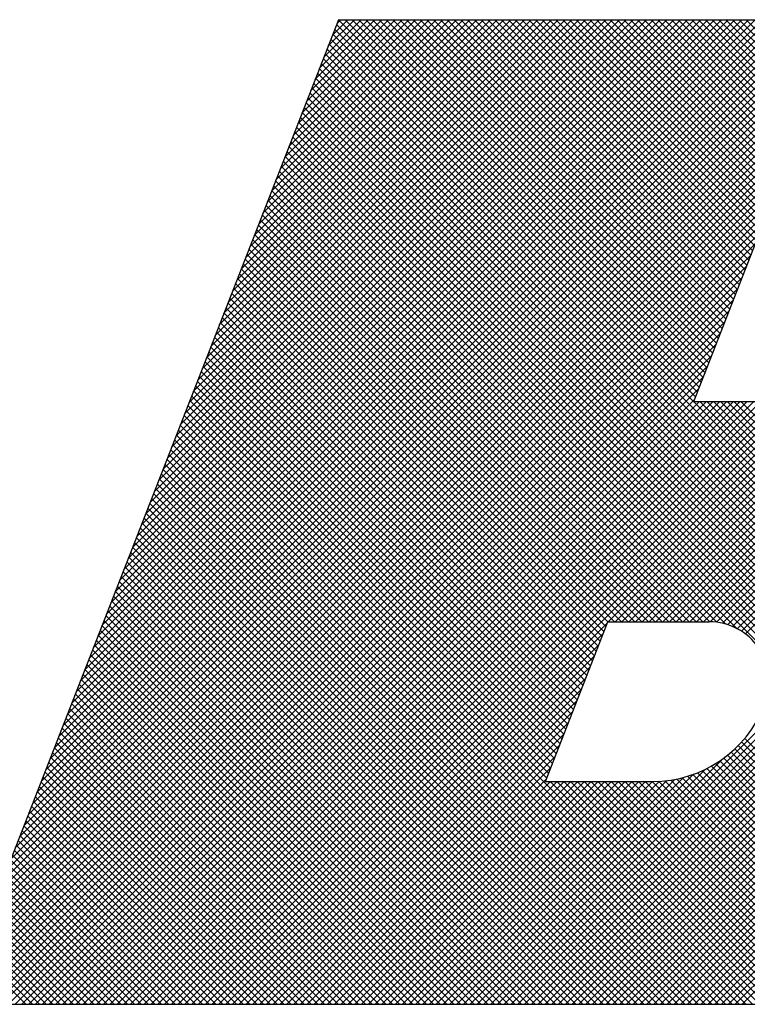
# Model space of a CAD drawing. Extents: x 2 to 134, y 1 to 87.
# Drawn here: x 12 to 13, y 85 to 87 of the extents above; entities that cross this region are included whole.
import ezdxf

# ---------------------------------------------------------------- set-up
doc = ezdxf.new("R2010")
doc.units = 0
doc.header["$LTSCALE"] = 4
doc.header["$MEASUREMENT"] = 0
doc.layers.get('0').update_dxf_attribs({"linetype": 'CONTINUOUS'})
doc.layers.add('001-LOGOS', color=202, linetype='CONTINUOUS')

# ---------------------------------------------------------------- blocks, each defined once
blk = doc.blocks.new('*X42')
at = {"color": 0}
for p, q in [((-4.965247944383858, 1.358054446376842), (-4.709018720246649, 1.614283670514051)), ((-4.96411657353396, 1.360953584179706), (-4.710786487199615, 1.614283670514051)), ((-4.963500953293682, 1.35803367051405), (-4.707250953293682, 1.614283670514051)), ((-4.962985202684062, 1.36385272198257), (-4.712554254152581, 1.614283670514051)), ((-4.961853831834163, 1.366751859785435), (-4.714322021105547, 1.614283670514051)), ((-4.961733186340717, 1.35803367051405), (-4.705483186340716, 1.614283670514051)), ((-4.960722460984264, 1.369650997588301), (-4.716089788058514, 1.614283670514051)), ((-4.959965419387751, 1.35803367051405), (-4.70371541938775, 1.614283670514051)), ((-4.959591090134366, 1.372550135391165), (-4.71785755501148, 1.614283670514051)), ((-4.958459719284467, 1.375449273194029), (-4.719625321964446, 1.614283670514051)), ((-4.958197652434783, 1.35803367051405), (-4.701947652434782, 1.614283670514051)), ((-4.957328348434568, 1.378348410996896), (-4.721393088917413, 1.614283670514051)), ((-4.956429885481817, 1.35803367051405), (-4.700179885481817, 1.614283670514051)), ((-4.95619697758467, 1.38124754879976), (-4.723160855870379, 1.614283670514051)), ((-4.955065606734772, 1.384146686602625), (-4.724928622823346, 1.614283670514051)), ((-4.953934235884874, 1.387045824405489), (-4.726696389776312, 1.614283670514051)), ((-4.952802865034975, 1.389944962208355), (-4.728464156729279, 1.614283670514051)), ((-4.951671494185077, 1.392844100011219), (-4.730231923682245, 1.614283670514051)), ((-4.950540123335178, 1.395743237814084), (-4.731999690635211, 1.614283670514051)), ((-4.94940875248528, 1.398642375616948), (-4.733767457588177, 1.614283670514051)), ((-4.948277381635381, 1.401541513419815), (-4.735535224541144, 1.614283670514051)), ((-4.947146010785482, 1.404440651222679), (-4.73730299149411, 1.614283670514051)), ((-4.946014639935584, 1.407339789025543), (-4.739070758447076, 1.614283670514051)), ((-4.944883269085685, 1.410238926828409), (-4.740838525400043, 1.614283670514051)), ((-4.943751898235786, 1.413138064631274), (-4.742606292353009, 1.614283670514051)), ((-4.942620527385889, 1.416037202434138), (-4.744374059305975, 1.614283670514051)), ((-4.941489156535991, 1.418936340237002), (-4.746141826258941, 1.614283670514051)), ((-4.940357785686091, 1.421835478039869), (-4.747909593211908, 1.614283670514051)), ((-4.939226414836193, 1.424734615842733), (-4.749677360164874, 1.614283670514051)), ((-4.938095043986295, 1.427633753645597), (-4.751445127117841, 1.614283670514051)), ((-4.936963673136395, 1.430532891448464), (-4.753212894070808, 1.614283670514051)), ((-4.935832302286497, 1.433432029251328), (-4.754980661023774, 1.614283670514051)), ((-4.934700931436599, 1.436331167054192), (-4.75674842797674, 1.614283670514051)), ((-4.9335695605867, 1.439230304857057), (-4.758516194929706, 1.614283670514051)), ((-4.932438189736801, 1.442129442659923), (-4.760283961882674, 1.614283670514051)), ((-4.931306818886903, 1.445028580462787), (-4.762051728835639, 1.614283670514051)), ((-4.930175448037005, 1.447927718265652), (-4.763819495788605, 1.614283670514051)), ((-4.929044077187106, 1.450826856068518), (-4.765587262741573, 1.614283670514051)), ((-4.927912706337208, 1.453725993871382), (-4.767355029694539, 1.614283670514051)), ((-4.92678133548731, 1.456625131674246), (-4.769122796647505, 1.614283670514051)), ((-4.925649964637411, 1.459524269477111), (-4.77089056360047, 1.614283670514051)), ((-4.924518593787512, 1.462423407279977), (-4.772658330553438, 1.614283670514051)), ((-4.923387222937614, 1.465322545082841), (-4.774426097506404, 1.614283670514051)), ((-4.922255852087715, 1.468221682885706), (-4.77619386445937, 1.614283670514051)), ((-4.921124481237817, 1.47112082068857), (-4.777961631412336, 1.614283670514051)), ((-4.919993110387918, 1.474019958491436), (-4.779729398365303, 1.614283670514051)), ((-4.918861739538019, 1.476919096294301), (-4.78149716531827, 1.614283670514051)), ((-4.917730368688121, 1.479818234097165), (-4.783264932271236, 1.614283670514051)), ((-4.916598997838223, 1.482717371900031), (-4.785032699224203, 1.614283670514051)), ((-4.915467626988324, 1.485616509702896), (-4.786800466177169, 1.614283670514051)), ((-4.914336256138426, 1.48851564750576), (-4.788568233130135, 1.614283670514051)), ((-4.913204885288528, 1.491414785308624), (-4.790336000083101, 1.614283670514051)), ((-4.912073514438628, 1.494313923111491), (-4.792103767036068, 1.614283670514051)), ((-4.91094214358873, 1.497213060914355), (-4.793871533989034, 1.614283670514051)), ((-4.909810772738832, 1.500112198717219), (-4.795639300942, 1.614283670514051)), ((-4.908679401888933, 1.503011336520086), (-4.797407067894967, 1.614283670514051)), ((-4.907548031039034, 1.50591047432295), (-4.799174834847933, 1.614283670514051)), ((-4.906416660189136, 1.508809612125814), (-4.800942601800899, 1.614283670514051)), ((-4.905285289339238, 1.511708749928678), (-4.802710368753865, 1.614283670514051)), ((-4.904153918489339, 1.514607887731545), (-4.804478135706832, 1.614283670514051)), ((-4.903022547639441, 1.517507025534409), (-4.806245902659799, 1.614283670514051)), ((-4.901891176789543, 1.520406163337274), (-4.808013669612765, 1.614283670514051)), ((-4.900759805939643, 1.52330530114014), (-4.809781436565732, 1.614283670514051)), ((-4.899628435089745, 1.526204438943004), (-4.811549203518698, 1.614283670514051)), ((-4.898497064239847, 1.529103576745868), (-4.813316970471664, 1.614283670514051)), ((-4.897365693389948, 1.532002714548733), (-4.81508473742463, 1.614283670514051)), ((-4.896234322540049, 1.534901852351599), (-4.816852504377597, 1.614283670514051)), ((-4.895102951690151, 1.537800990154463), (-4.818620271330563, 1.614283670514051)), ((-4.893971580840252, 1.540700127957328), (-4.820388038283529, 1.614283670514051)), ((-4.892840209990354, 1.543599265760192), (-4.822155805236495, 1.614283670514051)), ((-4.891708839140456, 1.546498403563058), (-4.823923572189462, 1.614283670514051)), ((-4.890577468290557, 1.549397541365923), (-4.825691339142428, 1.614283670514051)), ((-4.889446097440659, 1.552296679168787), (-4.827459106095394, 1.614283670514051)), ((-4.88831472659076, 1.555195816971653), (-4.829226873048362, 1.614283670514051)), ((-4.887183355740861, 1.558094954774518), (-4.830994640001327, 1.614283670514051)), ((-4.886051984890963, 1.560994092577382), (-4.832762406954294, 1.614283670514051)), ((-4.884920614041065, 1.563893230380246), (-4.83453017390726, 1.614283670514051)), ((-4.883789243191166, 1.566792368183113), (-4.836297940860228, 1.614283670514051)), ((-4.882657872341267, 1.569691505985977), (-4.838065707813194, 1.614283670514051)), ((-4.881526501491369, 1.572590643788841), (-4.839833474766159, 1.614283670514051)), ((-4.88039513064147, 1.575489781591707), (-4.841601241719127, 1.614283670514051)), ((-4.879263759791572, 1.578388919394572), (-4.843369008672093, 1.614283670514051)), ((-4.878132388941674, 1.581288057197436), (-4.845136775625059, 1.614283670514051)), ((-4.877001018091775, 1.584187195000301), (-4.846904542578024, 1.614283670514051)), ((-4.875869647241876, 1.587086332803167), (-4.848672309530992, 1.614283670514051)), ((-4.874738276391978, 1.589985470606031), (-4.850440076483958, 1.614283670514051)), ((-4.87360690554208, 1.592884608408895), (-4.852207843436924, 1.614283670514051)), ((-4.87247553469218, 1.595783746211762), (-4.853975610389891, 1.614283670514051)), ((-4.871344163842282, 1.598682884014626), (-4.855743377342857, 1.614283670514051)), ((-4.870212792992384, 1.60158202181749), (-4.857511144295823, 1.614283670514051)), ((-4.869081422142485, 1.604481159620355), (-4.859278911248789, 1.614283670514051)), ((-4.867950051292586, 1.607380297423221), (-4.861046678201756, 1.614283670514051)), ((-4.866818680442688, 1.610279435226085), (-4.862814445154723, 1.614283670514051)), ((-4.771330630826272, 1.518639437368154), (-4.865738525563114, 1.613047332104996)), ((-4.86568730959279, 1.61317857302895), (-4.864582212107689, 1.614283670514051)), ((-4.770834415541229, 1.519910989036077), (-4.865207097019204, 1.614283670514051)), ((-4.770338200256186, 1.521182540704), (-4.863439330066237, 1.614283670514051)), ((-4.769841984971143, 1.522454092371923), (-4.86167156311327, 1.614283670514051)), ((-4.7693457696861, 1.523725644039847), (-4.859903796160303, 1.614283670514051)), ((-4.768849554401056, 1.52499719570777), (-4.858136029207338, 1.614283670514051)), ((-4.768353339116012, 1.526268747375693), (-4.856368262254371, 1.614283670514051)), ((-4.767857123830969, 1.527540299043616), (-4.854600495301404, 1.614283670514051)), ((-4.767360908545926, 1.528811850711539), (-4.852832728348438, 1.614283670514051)), ((-4.766864693260883, 1.530083402379462), (-4.851064961395472, 1.614283670514051)), ((-4.76636847797584, 1.531354954047385), (-4.849297194442506, 1.614283670514051)), ((-4.765872262690797, 1.532626505715309), (-4.847529427489539, 1.614283670514051)), ((-4.765376047405753, 1.533898057383232), (-4.845761660536573, 1.614283670514051)), ((-4.76487983212071, 1.535169609051155), (-4.843993893583607, 1.614283670514051)), ((-4.764383616835667, 1.536441160719078), (-4.842226126630641, 1.614283670514051)), ((-4.763887401550624, 1.537712712387001), (-4.840458359677674, 1.614283670514051)), ((-4.763391186265581, 1.538984264054925), (-4.838690592724708, 1.614283670514051)), ((-4.762894970980537, 1.540255815722848), (-4.836922825771742, 1.614283670514051)), ((-4.762398755695494, 1.541527367390771), (-4.835155058818775, 1.614283670514051)), ((-4.761902540410451, 1.542798919058694), (-4.833387291865808, 1.614283670514051)), ((-4.761406325125408, 1.544070470726617), (-4.831619524912842, 1.614283670514051)), ((-4.760910109840365, 1.54534202239454), (-4.829851757959876, 1.614283670514051)), ((-4.760413894555322, 1.546613574062463), (-4.828083991006909, 1.614283670514051)), ((-4.759917679270278, 1.547885125730386), (-4.826316224053943, 1.614283670514051)), ((-4.759421463985235, 1.54915667739831), (-4.824548457100976, 1.614283670514051)), ((-4.758925248700192, 1.550428229066233), (-4.82278069014801, 1.614283670514051)), ((-4.758429033415149, 1.551699780734156), (-4.821012923195044, 1.614283670514051)), ((-4.757932818130105, 1.552971332402079), (-4.819245156242077, 1.614283670514051)), ((-4.757436602845062, 1.554242884070002), (-4.817477389289111, 1.614283670514051)), ((-4.756940387560018, 1.555514435737926), (-4.815709622336145, 1.614283670514051)), ((-4.755996644225321, 1.556338459356194), (-4.813941855383179, 1.614283670514051)), ((-4.754228877272354, 1.556338459356194), (-4.812174088430212, 1.614283670514051)), ((-4.752461110319388, 1.556338459356194), (-4.810406321477246, 1.614283670514051)), ((-4.750693343366422, 1.556338459356194), (-4.80863855452428, 1.614283670514051)), ((-4.748925576413455, 1.556338459356194), (-4.806870787571313, 1.614283670514051)), ((-4.747157809460489, 1.556338459356194), (-4.805103020618346, 1.614283670514051)), ((-4.745390042507523, 1.556338459356194), (-4.80333525366538, 1.614283670514051)), ((-4.743622275554557, 1.556338459356194), (-4.801567486712414, 1.614283670514051)), ((-4.74185450860159, 1.556338459356194), (-4.799799719759447, 1.614283670514051)), ((-4.740086741648624, 1.556338459356194), (-4.798031952806481, 1.614283670514051)), ((-4.738318974695657, 1.556338459356194), (-4.796264185853515, 1.614283670514051)), ((-4.736551207742691, 1.556338459356194), (-4.794496418900548, 1.614283670514051)), ((-4.734783440789724, 1.556338459356194), (-4.792728651947582, 1.614283670514051)), ((-4.733015673836757, 1.556338459356194), (-4.790960884994615, 1.614283670514051)), ((-4.731247906883791, 1.556338459356194), (-4.78919311804165, 1.614283670514051)), ((-4.787925242285322, 1.457595402544857), (-4.631236974316128, 1.614283670514051)), ((-4.729462792782975, 1.556321112208344), (-4.787425351088683, 1.614283670514051)), ((-4.786157475332356, 1.457595402544857), (-4.629469207363162, 1.614283670514051)), ((-4.727472367951772, 1.556098454330107), (-4.785657584135717, 1.614283670514051)), ((-4.78438970837939, 1.457595402544857), (-4.627701440410196, 1.614283670514051)), ((-4.725081634996984, 1.555475488328285), (-4.78388981718275, 1.614283670514051)), ((-4.782621941426423, 1.457595402544857), (-4.625933673457228, 1.614283670514051)), ((-4.721580363582717, 1.553741983866984), (-4.782122050229784, 1.614283670514051)), ((-4.780854174473457, 1.457595402544857), (-4.624165906504263, 1.614283670514051)), ((-4.652044874624797, 1.485974261862031), (-4.780354283276817, 1.614283670514051)), ((-4.779086407520491, 1.457595402544857), (-4.622398139551297, 1.614283670514051)), ((-4.650342646712196, 1.486039800902396), (-4.778586516323851, 1.614283670514051)), ((-4.777318640567525, 1.457595402544857), (-4.620630372598331, 1.614283670514051)), ((-4.648676582019597, 1.486141503162764), (-4.776818749370884, 1.614283670514051)), ((-4.775550873614558, 1.457595402544857), (-4.618862605645363, 1.614283670514051)), ((-4.647044603270948, 1.486277291367081), (-4.775050982417918, 1.614283670514051)), ((-4.773783106661592, 1.457595402544857), (-4.617094838692398, 1.614283670514051)), ((-4.645444870091368, 1.486445325140467), (-4.773283215464952, 1.614283670514051)), ((-4.772015339708626, 1.457595402544857), (-4.615344386223569, 1.614266356029913)), ((-4.643875743538009, 1.486643965540075), (-4.771515448511985, 1.614283670514051)), ((-4.770247572755659, 1.457595402544857), (-4.613656931625044, 1.614186043675471)), ((-4.642335757255795, 1.486871746210827), (-4.769747681559019, 1.614283670514051)), ((-4.768481814487245, 1.457593393860304), (-4.612028976407624, 1.614046231939925)), ((-4.640823593804914, 1.487127349712912), (-4.767979914606053, 1.614283670514051)), ((-4.766828610755565, 1.457478830639018), (-4.610455130458819, 1.613852310935764)), ((-4.639338065069843, 1.487409587930808), (-4.766212147653086, 1.614283670514051)), ((-4.765321642345798, 1.457218032095818), (-4.608930963628166, 1.613608710813451)), ((-4.637878095921771, 1.487717385735703), (-4.76444438070012, 1.614283670514051)), ((-4.763933037204274, 1.456838870284376), (-4.607452788090519, 1.613319119398131)), ((-4.636442710498229, 1.488049767265127), (-4.762676613747154, 1.614283670514051)), ((-4.762645252832192, 1.456358887703492), (-4.606017501161369, 1.612986639374314)), ((-4.76144669211562, 1.455789681467098), (-4.604622469239207, 1.61261390434351)), ((-4.635031020606071, 1.488405844325935), (-4.760908846794188, 1.614283670514051)), ((-4.760329533701725, 1.455139072928027), (-4.603265440465944, 1.612203166163807)), ((-4.633642215860758, 1.488784806533588), (-4.759141079841221, 1.614283670514051)), ((-4.772323061396359, 1.516096334032308), (-4.8667309561332, 1.610504228769149)), ((-4.771826846111316, 1.517367885700231), (-4.866234740848157, 1.611775780437072)), ((-4.759288564438619, 1.454412275238165), (-4.601944477903632, 1.611756361773152)), ((-4.65258361926769, 1.39105359104474), (-4.86821960198833, 1.60668957376538)), ((-4.65167658756094, 1.391914326290956), (-4.867723386703286, 1.607961125433303)), ((-4.650778633179204, 1.392784138862188), (-4.867227171418243, 1.609232677101226)), ((-4.654424946846528, 1.389359384717646), (-4.869212032558416, 1.604146470429533)), ((-4.653499735625006, 1.390201940449089), (-4.868715817273373, 1.605418022097456)), ((-4.656302709279175, 1.387701613244359), (-4.870204463128502, 1.601603367093687)), ((-4.655359266050204, 1.388525936968355), (-4.869708247843459, 1.60287491876161)), ((-4.658217046770201, 1.386080416829452), (-4.871196893698589, 1.59906026375784)), ((-4.657255295527412, 1.38688643253963), (-4.870700678413546, 1.600331815425764)), ((-4.827382897915273, 1.35803367051405), (-4.584836831415389, 1.600579737013935)), ((-4.825615130962306, 1.35803367051405), (-4.58399203827334, 1.599656763203016)), ((-4.660168147264868, 1.384495983418187), (-4.872189324268675, 1.596517160421994)), ((-4.659187987999578, 1.385283591105863), (-4.871693108983632, 1.597788712089917)), ((-4.82384736400934, 1.35803367051405), (-4.583172721871217, 1.598708312652173)), ((-4.822079597056374, 1.35803367051405), (-4.582379043361802, 1.597734224208622)), ((-4.820311830103408, 1.35803367051405), (-4.581611230173353, 1.596734270444104)), ((-4.662156247667049, 1.382948549914436), (-4.873181754838761, 1.593974057086148)), ((-4.661157555718466, 1.383717624918819), (-4.872685539553718, 1.595245608754071)), ((-4.81854406315044, 1.35803367051405), (-4.580869578925352, 1.595708154739138)), ((-4.816776296197475, 1.35803367051405), (-4.58015445931718, 1.594655507394345)), ((-4.664181635394143, 1.381438403735596), (-4.874174185408848, 1.591430953750301)), ((-4.663164260628411, 1.38218879592283), (-4.873677970123805, 1.592702505418225)), ((-4.815008529244509, 1.35803367051405), (-4.57946631911189, 1.593575880646668)), ((-4.813240762291543, 1.35803367051405), (-4.578805690377703, 1.59246874242789)), ((-4.811472995338575, 1.35803367051405), (-4.578173197200137, 1.591333468652488)), ((-4.666244650293168, 1.379965884728689), (-4.875166615978934, 1.588887850414455)), ((-4.665208416098422, 1.380697417486909), (-4.874670400693891, 1.590159402082379)), ((-4.80970522838561, 1.35803367051405), (-4.577569565141762, 1.590169333757897)), ((-4.807937461432643, 1.35803367051405), (-4.576995632809417, 1.588975499137276)), ((-4.668345686948526, 1.378531387478114), (-4.87615904654902, 1.586344747078609)), ((-4.667290389029885, 1.379243856512438), (-4.875662831263978, 1.587616298746532)), ((-4.806169694479676, 1.35803367051405), (-4.576452365997947, 1.587750998995779)), ((-4.80440192752671, 1.35803367051405), (-4.575940875025383, 1.586494723015376)), ((-4.670485197419046, 1.377135364042701), (-4.877151477119107, 1.583801643742763)), ((-4.669410602373762, 1.377828535950384), (-4.876655261834065, 1.585073195410686)), ((-4.802634160573743, 1.35803367051405), (-4.575462436072561, 1.585205395015233)), ((-4.800866393620778, 1.35803367051405), (-4.575018517612978, 1.58388154652185)), ((-4.672663694450243, 1.375778327167965), (-4.878143907689193, 1.581258540406916)), ((-4.671569538098947, 1.376451937769636), (-4.877647692404151, 1.582530092074839)), ((-4.79909862666781, 1.35803367051405), (-4.574610813400651, 1.58252148378121)), ((-4.797330859714844, 1.35803367051405), (-4.574241284027587, 1.581123246201307)), ((-4.674881755217433, 1.374460854029223), (-4.87913633825928, 1.57871543707107)), ((-4.673767740662311, 1.375114606427067), (-4.878640122974237, 1.579986988738993)), ((-4.795563092761878, 1.35803367051405), (-4.57391220985126, 1.579684553424668)), ((-4.677140025666904, 1.373183590572761), (-4.880128768829367, 1.576172333735223)), ((-4.676005821041649, 1.373817152900472), (-4.879632553544324, 1.577443885403147)), ((-4.793795325808911, 1.35803367051405), (-4.573626259259814, 1.578202737063148)), ((-4.792027558855945, 1.35803367051405), (-4.573386578009474, 1.576674651360521)), ((-4.764503241425535, 1.457011272425459), (-4.881121199399453, 1.573629230399377)), ((-4.761587163863334, 1.455862961816225), (-4.88062498411441, 1.5749007820673)), ((-4.790259791902979, 1.35803367051405), (-4.573196908110238, 1.575096554306791)), ((-4.788492024950013, 1.35803367051405), (-4.573061749112349, 1.573463946351715)), ((-4.76862252024515, 1.457595017339142), (-4.88211362996954, 1.571086127063531)), ((-4.76672554747426, 1.457465811521218), (-4.881617414684496, 1.572357678731454)), ((-4.786724257997046, 1.35803367051405), (-4.572986581860383, 1.571771346650713)), ((-4.772158439356798, 1.457595402544857), (-4.883106060539626, 1.568543023727684)), ((-4.770390672403832, 1.457595402544857), (-4.882609845254583, 1.569814575395608)), ((-4.78495649104408, 1.35803367051405), (-4.572978187122975, 1.570011974435155)), ((-4.775693973262731, 1.457595402544857), (-4.884098491109712, 1.565999920391838)), ((-4.773926206309765, 1.457595402544857), (-4.883602275824669, 1.567271472059761)), ((-4.783188724091114, 1.35803367051405), (-4.573045113547652, 1.568177281057511)), ((-4.779229507168663, 1.457595402544857), (-4.885090921679799, 1.563456817055992)), ((-4.777461740215698, 1.457595402544857), (-4.884594706394755, 1.564728368723915)), ((-4.782765041074596, 1.457595402544857), (-4.886083352249885, 1.560913713720146)), ((-4.78099727412163, 1.457595402544857), (-4.885587136964842, 1.562185265388069)), ((-4.786300574980529, 1.457595402544857), (-4.887075782819971, 1.558370610384299)), ((-4.784532808027563, 1.457595402544857), (-4.886579567534928, 1.559642162052222)), ((-4.954662118528852, 1.35803367051405), (-4.756786169483246, 1.555909619559655)), ((-4.789836108886462, 1.457595402544857), (-4.888068213390058, 1.555827507048453)), ((-4.788068341933495, 1.457595402544857), (-4.887571998105014, 1.557099058716376)), ((-4.952894351575886, 1.35803367051405), (-4.757917540333146, 1.553010481756791)), ((-4.793371642792394, 1.457595402544857), (-4.889060643960144, 1.553284403712606)), ((-4.791603875839428, 1.457595402544857), (-4.888564428675101, 1.55455595538053)), ((-4.795645179793388, 1.456333405639918), (-4.89005307453023, 1.55074130037676)), ((-4.795139409745361, 1.457595402544857), (-4.889556859245187, 1.552012852044683)), ((-4.951126584622918, 1.35803367051405), (-4.759048911183045, 1.550111343953924)), ((-4.796637610363474, 1.453790302304072), (-4.891045505100317, 1.548198197040914)), ((-4.796141395078431, 1.455061853971995), (-4.890549289815274, 1.549469748708837)), ((-4.949358817669952, 1.35803367051405), (-4.760180282032943, 1.54721220615106)), ((-4.797630040933562, 1.451247198968225), (-4.892037935670403, 1.545655093705067)), ((-4.797133825648518, 1.452518750636149), (-4.89154172038536, 1.546926645372991)), ((-4.947591050716986, 1.35803367051405), (-4.761311652882842, 1.544313068348195)), ((-4.798622471503648, 1.448704095632379), (-4.893030366240489, 1.543111990369221)), ((-4.798126256218605, 1.449975647300302), (-4.892534150955446, 1.544383542037144)), ((-4.945823283764019, 1.35803367051405), (-4.762443023732741, 1.541413930545329)), ((-4.799614902073734, 1.446160992296533), (-4.894022796810576, 1.540568887033375)), ((-4.799118686788691, 1.447432543964456), (-4.893526581525533, 1.541840438701298)), ((-4.944055516811053, 1.35803367051405), (-4.763574394582639, 1.538514792742464)), ((-4.800607332643821, 1.443617888960686), (-4.895015227380662, 1.538025783697529)), ((-4.800111117358778, 1.444889440628609), (-4.894519012095619, 1.539297335365452)), ((-4.942287749858087, 1.35803367051405), (-4.764705765432537, 1.5356156549396)), ((-4.801599763213907, 1.44107478562484), (-4.896007657950748, 1.535482680361682)), ((-4.801103547928864, 1.442346337292763), (-4.895511442665705, 1.536754232029605)), ((-4.94051998290512, 1.35803367051405), (-4.765837136282436, 1.532716517136736)), ((-4.802592193783993, 1.438531682288993), (-4.897000088520835, 1.532939577025836)), ((-4.80209597849895, 1.439803233956917), (-4.896503873235792, 1.534211128693759)), ((-4.938752215952153, 1.35803367051405), (-4.766968507132335, 1.529817379333869)), ((-4.80358462435408, 1.435988578953147), (-4.897992519090921, 1.530396473689989)), ((-4.803088409069037, 1.437260130621071), (-4.897496303805878, 1.531668025357913)), ((-4.804577054924166, 1.433445475617301), (-4.898984949661008, 1.527853370354143)), ((-4.804080839639123, 1.434717027285224), (-4.898488734375964, 1.529124922022066)), ((-4.936984448999187, 1.35803367051405), (-4.768099877982233, 1.526918241531005)), ((-4.805569485494253, 1.430902372281455), (-4.899977380231095, 1.525310267018297)), ((-4.805073270209209, 1.432173923949378), (-4.899481164946051, 1.52658181868622)), ((-4.935216682046221, 1.35803367051405), (-4.769231248832132, 1.52401910372814)), ((-4.806561916064339, 1.428359268945609), (-4.900969810801181, 1.52276716368245)), ((-4.806065700779296, 1.429630820613532), (-4.900473595516138, 1.524038715350373)), ((-4.933448915093255, 1.35803367051405), (-4.77036261968203, 1.521119965925276)), ((-4.807554346634425, 1.425816165609762), (-4.901962241371268, 1.520224060346604)), ((-4.807058131349382, 1.427087717277685), (-4.901466026086224, 1.521495612014527)), ((-4.789693009238289, 1.457595402544857), (-4.726077622688739, 1.521210789094407)), ((-4.931681148140288, 1.35803367051405), (-4.771493990531929, 1.518220828122409)), ((-4.808546777204512, 1.423273062273916), (-4.902954671941354, 1.517680957010758)), ((-4.808050561919468, 1.424544613941839), (-4.902458456656311, 1.518952508678681)), ((-4.791460776191255, 1.457595402544857), (-4.730764043096481, 1.518292135639631)), ((-4.929913381187322, 1.35803367051405), (-4.772625361381828, 1.515321690319545)), ((-4.928145614234356, 1.35803367051405), (-4.771255252582588, 1.514924032165819)), ((-4.926377847281389, 1.35803367051405), (-4.76948748562962, 1.514924032165819)), ((-4.924610080328423, 1.35803367051405), (-4.767719718676654, 1.514924032165819)), ((-4.922842313375457, 1.35803367051405), (-4.765951951723688, 1.514924032165819)), ((-4.921074546422491, 1.35803367051405), (-4.764184184770723, 1.514924032165819)), ((-4.919306779469524, 1.35803367051405), (-4.762416417817755, 1.514924032165819)), ((-4.917539012516558, 1.35803367051405), (-4.760648650864789, 1.514924032165819)), ((-4.915771245563592, 1.35803367051405), (-4.758880883911823, 1.514924032165819)), ((-4.914003478610625, 1.35803367051405), (-4.757113116958856, 1.514924032165819)), ((-4.912235711657658, 1.35803367051405), (-4.75534535000589, 1.514924032165819)), ((-4.910467944704692, 1.35803367051405), (-4.753577583052924, 1.514924032165819)), ((-4.908700177751726, 1.35803367051405), (-4.751809816099958, 1.514924032165819)), ((-4.906932410798759, 1.35803367051405), (-4.750042049146991, 1.514924032165819)), ((-4.905164643845793, 1.35803367051405), (-4.748274282194024, 1.514924032165819)), ((-4.809539207774598, 1.42072995893807), (-4.90394710251144, 1.515137853674912)), ((-4.809042992489555, 1.422001510605993), (-4.903450887226397, 1.516409405342835)), ((-4.903396876892827, 1.35803367051405), (-4.746506515241058, 1.514924032165819)), ((-4.90162910993986, 1.35803367051405), (-4.744738443189831, 1.514924337264078)), ((-4.899861342986894, 1.35803367051405), (-4.742908979623256, 1.514986033877688)), ((-4.898093576033928, 1.35803367051405), (-4.740956354691179, 1.515170891856799)), ((-4.896325809080962, 1.35803367051405), (-4.738848551470204, 1.515510928124807)), ((-4.794996310097188, 1.457595402544857), (-4.736533356004054, 1.516058356637991)), ((-4.793228543144222, 1.457595402544857), (-4.733913962638646, 1.516909983050433)), ((-4.649889751673418, 1.393663024309368), (-4.771150759529869, 1.514924032165819)), ((-4.649009941463957, 1.394550981052873), (-4.769382992576903, 1.514924032165819)), ((-4.648139203838147, 1.395448010380029), (-4.767615225623937, 1.514924032165819)), ((-4.647277542952294, 1.396354116447142), (-4.765847458670971, 1.514924032165819)), ((-4.646424965838263, 1.397269306286078), (-4.764079691718004, 1.514924032165819)), ((-4.645581482414614, 1.398193589815395), (-4.762311924765038, 1.514924032165819)), ((-4.64474710550235, 1.399126979856097), (-4.760544157812071, 1.514924032165819)), ((-4.810531638344685, 1.418186855602223), (-4.904939533081527, 1.512594750339065)), ((-4.810035423059641, 1.419458407270146), (-4.904443317796483, 1.513866302006988)), ((-4.753913987162444, 1.35803367051405), (-4.905931963651613, 1.510051647003218)), ((-4.811027853629728, 1.4169153039343), (-4.90543574836657, 1.511323198671142)), ((-4.757449521068377, 1.35803367051405), (-4.906924394221699, 1.507508543667372)), ((-4.75568175411541, 1.35803367051405), (-4.906428178936656, 1.508780095335296)), ((-4.760985054974309, 1.35803367051405), (-4.907916824791786, 1.504965440331526)), ((-4.759217288021343, 1.35803367051405), (-4.907420609506742, 1.506236991999449)), ((-4.764520588880242, 1.35803367051405), (-4.908909255361872, 1.50242233699568)), ((-4.762752821927275, 1.35803367051405), (-4.908413040076829, 1.503693888663603)), ((-4.768056122786174, 1.35803367051405), (-4.909901685931958, 1.499879233659833)), ((-4.766288355833208, 1.35803367051405), (-4.909405470646915, 1.501150785327756)), ((-4.771591656692107, 1.35803367051405), (-4.910894116502045, 1.497336130323987)), ((-4.769823889739141, 1.35803367051405), (-4.910397901217002, 1.49860768199191)), ((-4.775127190598039, 1.35803367051405), (-4.911886547072131, 1.494793026988141)), ((-4.773359423645074, 1.35803367051405), (-4.911390331787088, 1.496064578656064)), ((-4.778662724503973, 1.35803367051405), (-4.912878977642217, 1.492249923652294)), ((-4.776894957551006, 1.35803367051405), (-4.912382762357174, 1.493521475320217)), ((-4.782198258409906, 1.35803367051405), (-4.913871408212304, 1.489706820316448)), ((-4.780430491456939, 1.35803367051405), (-4.913375192927261, 1.490978371984371)), ((-4.785733792315839, 1.35803367051405), (-4.91486383878239, 1.487163716980601)), ((-4.783966025362872, 1.35803367051405), (-4.914367623497347, 1.488435268648525)), ((-4.789269326221771, 1.35803367051405), (-4.915856269352476, 1.484620613644755)), ((-4.787501559268805, 1.35803367051405), (-4.915360054067433, 1.485892165312679)), ((-4.781420957138147, 1.35803367051405), (-4.653522879802038, 1.485931747850158)), ((-4.779653190185181, 1.35803367051405), (-4.651852462896615, 1.485834397802616)), ((-4.777885423232214, 1.35803367051405), (-4.650252387666232, 1.485666706080032)), ((-4.776117656279248, 1.35803367051405), (-4.648715287300088, 1.485436039493211)), ((-4.774349889326281, 1.35803367051405), (-4.647235316485408, 1.485148243354923)), ((-4.772582122373315, 1.35803367051405), (-4.645807757847427, 1.484808035039938)), ((-4.770814355420349, 1.35803367051405), (-4.64442875237747, 1.484419273556929)), ((-4.769046588467383, 1.35803367051405), (-4.643095109285606, 1.483985149695827)), ((-4.792804860127704, 1.35803367051405), (-4.916848699922563, 1.482077510308909)), ((-4.791037093174737, 1.35803367051405), (-4.91635248463752, 1.483349061976832)), ((-4.767278821514416, 1.35803367051405), (-4.64180416853387, 1.483508323494597)), ((-4.76551105456145, 1.35803367051405), (-4.640553699375848, 1.482991025699652)), ((-4.763743287608484, 1.35803367051405), (-4.639341824162588, 1.482435133959946)), ((-4.761975520655517, 1.35803367051405), (-4.638166960300612, 1.481842230868955)), ((-4.760207753702551, 1.35803367051405), (-4.637027775534588, 1.481213648682013)), ((-4.796340394033636, 1.35803367051405), (-4.917841130492649, 1.479534406973062)), ((-4.79457262708067, 1.35803367051405), (-4.917344915207606, 1.480805958640985)), ((-4.799875927939569, 1.35803367051405), (-4.918833561062736, 1.476991303637216)), ((-4.798108160986603, 1.35803367051405), (-4.918337345777692, 1.478262855305139)), ((-4.803411461845501, 1.35803367051405), (-4.919825991632822, 1.47444820030137)), ((-4.801643694892535, 1.35803367051405), (-4.919329776347779, 1.475719751969293)), ((-4.806946995751435, 1.35803367051405), (-4.920818422202908, 1.471905096965524)), ((-4.805179228798468, 1.35803367051405), (-4.920322206917865, 1.473176648633446)), ((-4.810482529657368, 1.35803367051405), (-4.921810852772996, 1.469361993629677)), ((-4.808714762704401, 1.35803367051405), (-4.921314637487951, 1.4706335452976)), ((-4.814018063563301, 1.35803367051405), (-4.922803283343082, 1.466818890293831)), ((-4.812250296610334, 1.35803367051405), (-4.922307068058038, 1.468090441961754)), ((-4.817553597469233, 1.35803367051405), (-4.923795713913168, 1.464275786957984)), ((-4.815785830516267, 1.35803367051405), (-4.923299498628125, 1.465547338625908)), ((-4.821089131375166, 1.35803367051405), (-4.924788144483255, 1.461732683622138)), ((-4.819321364422199, 1.35803367051405), (-4.924291929198211, 1.463004235290061)), ((-4.824624665281098, 1.35803367051405), (-4.925780575053341, 1.459189580286292)), ((-4.822856898328132, 1.35803367051405), (-4.925284359768298, 1.460461131954215)), ((-4.828160199187031, 1.35803367051405), (-4.926773005623427, 1.456646476950445)), ((-4.826392432234065, 1.35803367051405), (-4.926276790338384, 1.457918028618368)), ((-4.894558042127995, 1.35803367051405), (-4.795252778379795, 1.457338934262249)), ((-4.831695733092963, 1.35803367051405), (-4.927765436193514, 1.454103373614599)), ((-4.829927966139997, 1.35803367051405), (-4.92726922090847, 1.455374925282522)), ((-4.892790275175029, 1.35803367051405), (-4.796384149229694, 1.454439796459384)), ((-4.835231266998897, 1.35803367051405), (-4.9287578667636, 1.451560270278753)), ((-4.83346350004593, 1.35803367051405), (-4.928261651478557, 1.452831821946676)), ((-4.891022508222063, 1.35803367051405), (-4.797515520079592, 1.45154065865652)), ((-4.83876680090483, 1.35803367051405), (-4.929750297333686, 1.449017166942906)), ((-4.836999033951863, 1.35803367051405), (-4.929254082048643, 1.450288718610829)), ((-4.889254741269096, 1.35803367051405), (-4.79864689092949, 1.448641520853656)), ((-4.842302334810763, 1.35803367051405), (-4.930742727903773, 1.44647406360706)), ((-4.840534567857796, 1.35803367051405), (-4.93024651261873, 1.447745615274983)), ((-4.887486974316129, 1.35803367051405), (-4.79977826177939, 1.445742383050789)), ((-4.845837868716695, 1.35803367051405), (-4.931735158473859, 1.443930960271214)), ((-4.844070101763728, 1.35803367051405), (-4.931238943188816, 1.445202511939137)), ((-4.885719207363163, 1.35803367051405), (-4.800909632629288, 1.442843245247925)), ((-4.849373402622628, 1.35803367051405), (-4.932727589043945, 1.441387856935367)), ((-4.847605635669661, 1.35803367051405), (-4.932231373758902, 1.442659408603291)), ((-4.854676703481527, 1.35803367051405), (-4.934216234899075, 1.437573201931598)), ((-4.85290893652856, 1.35803367051405), (-4.933720019614032, 1.438844753599521)), ((-4.851141169575593, 1.35803367051405), (-4.933223804328989, 1.440116305267444)), ((-4.883951440410197, 1.35803367051405), (-4.802041003479186, 1.43994410744506)), ((-4.858212237387459, 1.35803367051405), (-4.935208665469161, 1.435030098595751)), ((-4.856444470434493, 1.35803367051405), (-4.934712450184118, 1.436301650263675)), ((-4.882183673457229, 1.35803367051405), (-4.803172374329085, 1.437044969642194)), ((-4.861747771293392, 1.35803367051405), (-4.936201096039248, 1.432486995259905)), ((-4.859980004340425, 1.35803367051405), (-4.935704880754204, 1.433758546927828)), ((-4.880415906504263, 1.35803367051405), (-4.804303745178984, 1.43414583183933)), ((-4.865283305199325, 1.35803367051405), (-4.937193526609334, 1.429943891924059)), ((-4.863515538246359, 1.35803367051405), (-4.936697311324291, 1.431215443591982)), ((-4.878648139551298, 1.35803367051405), (-4.805435116028882, 1.431246694036465)), ((-4.868818839105258, 1.35803367051405), (-4.93818595717942, 1.427400788588212)), ((-4.867051072152291, 1.35803367051405), (-4.937689741894377, 1.428672340256136)), ((-4.876880372598332, 1.35803367051405), (-4.80656648687878, 1.428347556233601)), ((-4.87235437301119, 1.35803367051405), (-4.939178387749507, 1.424857685252366)), ((-4.870586606058224, 1.35803367051405), (-4.938682172464464, 1.426129236920289)), ((-4.875112605645364, 1.35803367051405), (-4.80769785772868, 1.425448418430734)), ((-4.699422551235977, 1.363646310988439), (-4.761167300660506, 1.425391060412969)), ((-4.698084257464538, 1.364075784169966), (-4.760309313246104, 1.426300839951532)), ((-4.696758746648577, 1.364518040306972), (-4.759486824765841, 1.427246118424236)), ((-4.875889906917123, 1.35803367051405), (-4.940170818319593, 1.42231458191652)), ((-4.874122139964157, 1.35803367051405), (-4.93967460303455, 1.423586133584443)), ((-4.873344838692398, 1.35803367051405), (-4.808829228578578, 1.42254928062787)), ((-4.703516488759676, 1.36243694765324), (-4.763953861451309, 1.422874320344872)), ((-4.702138418363517, 1.362826644210047), (-4.762989443328782, 1.423677669175312)), ((-4.700773857555304, 1.363229850354801), (-4.762060662143818, 1.424516654943315)), ((-4.879425440823055, 1.35803367051405), (-4.941163248889679, 1.419771478580674)), ((-4.877657673870089, 1.35803367051405), (-4.940667033604636, 1.421043030248597)), ((-4.871577071739432, 1.35803367051405), (-4.809960599428476, 1.419650142825006)), ((-4.829150664868239, 1.35803367051405), (-4.765396903245457, 1.421787432136832)), ((-4.70916948063334, 1.361018871715037), (-4.76817868240088, 1.420028073482577)), ((-4.707734524988911, 1.361351683023575), (-4.767065827384286, 1.420682985418951)), ((-4.706314249888695, 1.361699174876326), (-4.765991371805702, 1.421376296793333)), ((-4.704908337884819, 1.362061029825415), (-4.764954310655642, 1.422107002596238)), ((-4.882960974728989, 1.35803367051405), (-4.942155679459767, 1.417228375244827)), ((-4.881193207776022, 1.35803367051405), (-4.941659464174723, 1.41849992691275)), ((-4.834453965727139, 1.35803367051405), (-4.775394433483146, 1.417093202758043)), ((-4.832686198774172, 1.35803367051405), (-4.772816106780555, 1.417903762507667)), ((-4.830918431821205, 1.35803367051405), (-4.769745711772423, 1.419206390562832)), ((-4.716576956401659, 1.359587512718525), (-4.774374165848498, 1.417384722165364)), ((-4.715063136023124, 1.359841459292957), (-4.773043855361136, 1.417822178630968)), ((-4.713565891533113, 1.360111981755911), (-4.771761694339303, 1.418307784562102)), ((-4.712084797296782, 1.360398654472547), (-4.770524902467457, 1.418838759643222)), ((-4.710619452778303, 1.360701076907034), (-4.76933119267398, 1.419412816802711)), ((-4.886496508634921, 1.35803367051405), (-4.943148110029853, 1.414685271908981)), ((-4.884728741681954, 1.35803367051405), (-4.942651894744809, 1.415956823576904)), ((-4.869809304786465, 1.35803367051405), (-4.811091970278376, 1.416751005022139)), ((-4.868041537833499, 1.35803367051405), (-4.810043065034901, 1.416032143312648)), ((-4.866273770880533, 1.35803367051405), (-4.808275298081935, 1.416032143312648)), ((-4.864506003927567, 1.35803367051405), (-4.80650753112897, 1.416032143312648)), ((-4.8627382369746, 1.35803367051405), (-4.804739764176002, 1.416032143312648)), ((-4.860970470021634, 1.35803367051405), (-4.802971997223036, 1.416032143312648)), ((-4.859202703068667, 1.35803367051405), (-4.801204230270069, 1.416032143312648)), ((-4.857434936115701, 1.35803367051405), (-4.799436463317104, 1.416032143312648)), ((-4.855667169162734, 1.35803367051405), (-4.797668696364136, 1.416032143312648)), ((-4.853899402209768, 1.35803367051405), (-4.79590092941117, 1.416032143312648)), ((-4.852131635256802, 1.35803367051405), (-4.794133162458204, 1.416032143312648)), ((-4.850363868303835, 1.35803367051405), (-4.792365395505237, 1.416032143312648)), ((-4.848596101350869, 1.35803367051405), (-4.790597628552271, 1.416032143312648)), ((-4.846828334397903, 1.35803367051405), (-4.788829861599305, 1.416032143312648)), ((-4.845060567444937, 1.35803367051405), (-4.787062094646339, 1.416032143312648)), ((-4.84329280049197, 1.35803367051405), (-4.785294327693372, 1.416032143312648)), ((-4.841525033539004, 1.35803367051405), (-4.783526560740406, 1.416032143312648)), ((-4.839757266586038, 1.35803367051405), (-4.781709234905598, 1.41608170219449)), ((-4.837989499633071, 1.35803367051405), (-4.779771582488785, 1.416251587658335)), ((-4.836221732680105, 1.35803367051405), (-4.777683049790074, 1.41657235340408)), ((-4.752146220209477, 1.35803367051405), (-4.810144693008076, 1.416032143312648)), ((-4.750378453256511, 1.35803367051405), (-4.808376926055109, 1.416032143312648)), ((-4.748610686303544, 1.35803367051405), (-4.806609159102143, 1.416032143312648)), ((-4.746842919350578, 1.35803367051405), (-4.804841392149176, 1.416032143312648)), ((-4.745075152397612, 1.35803367051405), (-4.80307362519621, 1.416032143312648)), ((-4.743307385444645, 1.35803367051405), (-4.801305858243244, 1.416032143312648)), ((-4.741539618491679, 1.35803367051405), (-4.799538091290278, 1.416032143312648)), ((-4.739771851538713, 1.35803367051405), (-4.797770324337311, 1.416032143312648)), ((-4.738004084585747, 1.35803367051405), (-4.796002557384345, 1.416032143312648)), ((-4.73623631763278, 1.35803367051405), (-4.794234790431379, 1.416032143312648)), ((-4.734477696534656, 1.358042816368892), (-4.792467023478413, 1.416032143312648)), ((-4.732743533359304, 1.358076420146506), (-4.790699256525446, 1.416032143312648)), ((-4.73103312221063, 1.358133775950799), (-4.788931489572479, 1.416032143312648)), ((-4.729345544599896, 1.358213965293031), (-4.787163722619513, 1.416032143312648)), ((-4.727679952290388, 1.358316139936489), (-4.785395955666547, 1.416032143312648)), ((-4.726035560098877, 1.358439514697944), (-4.78362818871358, 1.416032143312648)), ((-4.724411639627407, 1.358583361179442), (-4.781899818228398, 1.416071539780432)), ((-4.722807513782401, 1.358747002287401), (-4.780258007324955, 1.416197495829956)), ((-4.721222551963357, 1.358929807421324), (-4.778692071606402, 1.416399327064369)), ((-4.719656165823747, 1.359131188234679), (-4.777193591740243, 1.416668614151177)), ((-4.718107805522977, 1.359350594886877), (-4.775756019855526, 1.416998809219425)), ((-4.890032042540854, 1.35803367051405), (-4.944140540599939, 1.412142168573134)), ((-4.888264275587888, 1.35803367051405), (-4.943644325314895, 1.413413720241058)), ((-4.893567576446787, 1.35803367051405), (-4.945132971170026, 1.409599065237288)), ((-4.891799809493821, 1.35803367051405), (-4.944636755884982, 1.410870616905211)), ((-4.89710311035272, 1.35803367051405), (-4.946125401740112, 1.407055961901442)), ((-4.895335343399753, 1.35803367051405), (-4.945629186455068, 1.408327513569365)), ((-4.900638644258652, 1.35803367051405), (-4.947117832310198, 1.404512858565595)), ((-4.898870877305686, 1.35803367051405), (-4.946621617025155, 1.405784410233518)), ((-4.904174178164585, 1.35803367051405), (-4.948110262880285, 1.401969755229749)), ((-4.902406411211619, 1.35803367051405), (-4.947614047595242, 1.403241306897672)), ((-4.907709712070517, 1.35803367051405), (-4.949102693450371, 1.399426651893903)), ((-4.905941945117551, 1.35803367051405), (-4.948606478165328, 1.400698203561826)), ((-4.91124524597645, 1.35803367051405), (-4.950095124020458, 1.396883548558057)), ((-4.909477479023484, 1.35803367051405), (-4.949598908735414, 1.398155100225979)), ((-4.914780779882383, 1.35803367051405), (-4.951087554590544, 1.39434044522221)), ((-4.913013012929416, 1.35803367051405), (-4.950591339305501, 1.395611996890133)), ((-4.918316313788317, 1.35803367051405), (-4.95207998516063, 1.391797341886364)), ((-4.91654854683535, 1.35803367051405), (-4.951583769875587, 1.393068893554287)), ((-4.921851847694249, 1.35803367051405), (-4.953072415730717, 1.389254238550517)), ((-4.920084080741282, 1.35803367051405), (-4.952576200445673, 1.390525790218441)), ((-4.925387381600182, 1.35803367051405), (-4.954064846300803, 1.386711135214671)), ((-4.923619614647215, 1.35803367051405), (-4.95356863101576, 1.387982686882594)), ((-4.928922915506114, 1.35803367051405), (-4.955057276870889, 1.384168031878825)), ((-4.927155148553148, 1.35803367051405), (-4.954561061585846, 1.385439583546748)), ((-4.932458449412047, 1.35803367051405), (-4.956049707440976, 1.381624928542978)), ((-4.930690682459081, 1.35803367051405), (-4.955553492155932, 1.382896480210901)), ((-4.935993983317979, 1.35803367051405), (-4.957042138011062, 1.379081825207132)), ((-4.934226216365013, 1.35803367051405), (-4.956545922726019, 1.380353376875055)), ((-4.939529517223912, 1.35803367051405), (-4.958034568581148, 1.376538721871286)), ((-4.937761750270946, 1.35803367051405), (-4.957538353296105, 1.377810273539209)), ((-4.943065051129845, 1.35803367051405), (-4.959026999151235, 1.373995618535439)), ((-4.941297284176878, 1.35803367051405), (-4.958530783866192, 1.375267170203362)), ((-4.946600585035778, 1.35803367051405), (-4.960019429721321, 1.371452515199593)), ((-4.944832818082812, 1.35803367051405), (-4.959523214436278, 1.372724066867516))]:
    blk.add_line(p, q, dxfattribs=at)
blk = doc.blocks.new('BECKLOGO', base_point=(-4.966875273880685, 1.485001586169577))
at = {"color": 81}
for p, q in [((-4.865256052037629, 1.614283670514051), (-4.965256052037631, 1.35803367051405)), ((-4.865256052037629, 1.614283670514051), (-4.61657301278355, 1.614283670514051)), ((-4.772780545051574, 1.514924032165819), (-4.756560736570712, 1.556487291398024)), ((-4.772780545051574, 1.514924032165819), (-4.74487653210814, 1.514924032165819)), ((-4.811372501677201, 1.416032143312648), (-4.795152693196339, 1.457595402544857)), ((-4.795152693196339, 1.457595402544857), (-4.768732148107783, 1.457595402544857)), ((-4.811372501677201, 1.416032143312648), (-4.783468488733767, 1.416032143312648)), ((-4.965256052037631, 1.35803367051405), (-4.735970293799201, 1.35803367051405))]:
    blk.add_line(p, q, dxfattribs=at)
for centre, radius, start, end in [((-4.768732148107783, 1.441995402544858), 0.0156, 338.6820877245377, 90), ((-4.783468488733767, 1.447282143312648), 0.03125, 270, 338.6820877245367)]:
    blk.add_arc(centre, radius, start, end, dxfattribs=at)
blk.add_blockref('*X42', (0, 0), dxfattribs=at)

msp = doc.modelspace()

# ---------------------------------------------------------------- block references
at = {"layer": '001-LOGOS', "xscale": 6.32, "yscale": 6.32, "zscale": 6.32}
msp.add_blockref('BECKLOGO', (11.485, 85.98499999999999), dxfattribs=at)

doc.saveas('drawing.dxf')
